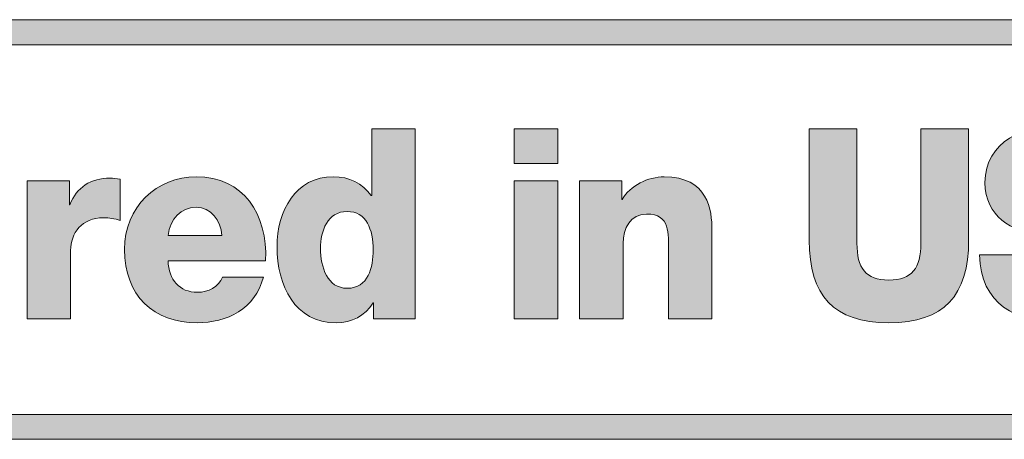
# Model space of a CAD drawing. Units: inches. Extents: x 236 to 1677, y 7 to 1524.
# Drawn here: x 638 to 657, y 100 to 108 of the extents above; entities that cross this region are included whole.
import ezdxf

# ---------------------------------------------------------------- set-up
doc = ezdxf.new("R2010")
doc.units = ezdxf.units.IN
doc.header["$MEASUREMENT"] = 0
doc.layers.add('Layer 2', color=7, linetype='Continuous')

# ---------------------------------------------------------------- blocks, each defined once
blk = doc.blocks.new('block 276')
at = {"layer": 'Layer 2', "true_color": 0xffffff}
h = blk.add_hatch(color=7, dxfattribs=at)
h.dxf.hatch_style = 2
h.paths.add_polyline_path([(577.058, 107.935), (577.058, 99.913), (699.577, 99.913), (699.577, 107.935)])
h.paths.add_polyline_path([(585.159, 106.22), (586.267, 107.478), (586.053, 106.312), (587.657, 106.338), (585.897, 105.564), (585.798, 104.375), (585.027, 105.138), (583.532, 104.398), (584.563, 105.573), (583.993, 106.143)])
h.paths.add_polyline_path([(583.675, 105.063), (582.16, 104.396), (582.073, 103.371), (581.41, 104.027), (580.121, 103.391), (581.008, 104.408), (580.521, 104.899), (581.527, 104.964), (582.481, 106.047), (582.296, 105.043)])
h.paths.add_polyline_path([(579.112, 106.654), (579.971, 106.712), (580.786, 107.633), (580.628, 106.776), (581.807, 106.8), (580.514, 106.229), (580.437, 105.351), (579.87, 105.911), (578.77, 105.368), (579.533, 106.238)])
h.paths.add_polyline_path([(579.447, 102.125), (579.377, 101.245), (578.77, 101.739), (577.609, 101.081), (578.404, 102.023), (578.037, 102.602), (578.958, 102.641), (579.723, 103.552), (579.565, 102.683), (580.816, 102.836)])
h.paths.add_polyline_path([(583.938, 100.462), (583.021, 101.369), (581.241, 100.492), (582.467, 101.887), (581.793, 102.563), (583.18, 102.658), (584.496, 104.149), (584.24, 102.764), (586.147, 102.797), (584.052, 101.878)])
h.paths.add_polyline_path([(699.097, 100.389), (590.184, 100.389), (590.152, 100.389), (585.914, 100.389), (586.65, 102.198), (588.878, 102.198), (589.278, 103.471), (587.043, 103.471), (587.594, 104.789), (589.678, 104.789), (590.08, 105.947), (588.022, 105.947), (588.623, 107.457), (590.226, 107.457), (590.184, 107.455), (699.097, 107.455)])
at = {"layer": 'Layer 2', "lineweight": 0}
for points in [[(577.058, 107.935), (577.058, 99.913), (699.577, 99.913), (699.577, 107.935), (577.058, 107.935)], [(699.097, 100.389), (590.184, 100.389), (590.152, 100.389), (585.914, 100.389), (586.65, 102.198), (588.878, 102.198), (589.278, 103.471), (587.043, 103.471), (587.594, 104.789), (589.678, 104.789), (590.08, 105.947), (588.022, 105.947), (588.623, 107.457), (590.226, 107.457), (590.184, 107.455), (699.097, 107.455), (699.097, 100.389)]]:
    blk.add_lwpolyline(points, dxfattribs=at)
blk = doc.blocks.new('block 275')
at = {"layer": 'Layer 2'}
blk.add_blockref('block 276', (0, 0), dxfattribs=at)
blk = doc.blocks.new('block 294')
at = {"layer": 'Layer 2', "true_color": 0xffffff}
h = blk.add_hatch(color=7, dxfattribs=at)
h.dxf.hatch_style = 2
edge = h.paths.add_edge_path()
edge.add_spline(control_points=[(638.096, 104.855), (638.096, 104.855), (638.902, 104.855), (638.902, 104.855), (638.902, 104.855), (638.902, 104.396), (638.902, 104.396), (638.902, 104.396), (638.913, 104.396), (638.913, 104.396), (639.035, 104.731), (639.322, 104.906), (639.675, 104.906), (639.739, 104.906), (639.808, 104.902), (639.874, 104.886), (639.874, 104.886), (639.874, 104.099), (639.874, 104.099), (639.765, 104.129), (639.668, 104.149), (639.555, 104.149), (639.144, 104.149), (638.925, 103.853), (638.925, 103.523), (638.925, 103.523), (638.925, 102.217), (638.925, 102.217), (638.925, 102.217), (638.096, 102.217), (638.096, 102.217), (638.096, 102.217), (638.096, 104.855), (638.096, 104.855)], knot_values=[0, 0, 0, 0, 1, 1, 1, 2, 2, 2, 3, 3, 3, 4, 4, 4, 5, 5, 5, 6, 6, 6, 7, 7, 7, 8, 8, 8, 9, 9, 9, 10, 10, 10, 11, 11, 11, 11], degree=3, periodic=1)
at = {"layer": 'Layer 2', "lineweight": 0}
blk.add_open_spline([(638.096, 104.855), (638.096, 104.855), (638.902, 104.855), (638.902, 104.855), (638.902, 104.855), (638.902, 104.396), (638.902, 104.396), (638.902, 104.396), (638.913, 104.396), (638.913, 104.396), (639.035, 104.731), (639.322, 104.906), (639.675, 104.906), (639.739, 104.906), (639.808, 104.902), (639.874, 104.886), (639.874, 104.886), (639.874, 104.099), (639.874, 104.099), (639.765, 104.129), (639.668, 104.149), (639.555, 104.149), (639.144, 104.149), (638.925, 103.853), (638.925, 103.523), (638.925, 103.523), (638.925, 102.217), (638.925, 102.217), (638.925, 102.217), (638.096, 102.217), (638.096, 102.217), (638.096, 102.217), (638.096, 104.855), (638.096, 104.855)], degree=3, knots=[0, 0, 0, 0, 1, 1, 1, 2, 2, 2, 3, 3, 3, 4, 4, 4, 5, 5, 5, 6, 6, 6, 7, 7, 7, 8, 8, 8, 9, 9, 9, 10, 10, 10, 11, 11, 11, 11], dxfattribs=at)
blk = doc.blocks.new('block 295')
at = {"layer": 'Layer 2', "true_color": 0xffffff}
h = blk.add_hatch(color=7, dxfattribs=at)
h.dxf.hatch_style = 2
edge = h.paths.add_edge_path()
edge.add_spline(control_points=[(640.787, 103.325), (640.8, 102.965), (641, 102.724), (641.353, 102.724), (641.554, 102.724), (641.751, 102.824), (641.829, 103.016), (641.829, 103.016), (642.608, 103.016), (642.608, 103.016), (642.456, 102.406), (641.91, 102.141), (641.343, 102.141), (640.515, 102.141), (639.954, 102.662), (639.954, 103.544), (639.954, 104.352), (640.575, 104.932), (641.323, 104.932), (642.234, 104.932), (642.689, 104.219), (642.651, 103.325), (642.651, 103.325), (640.787, 103.325), (640.787, 103.325)], knot_values=[0, 0, 0, 0, 1, 1, 1, 2, 2, 2, 3, 3, 3, 4, 4, 4, 5, 5, 5, 6, 6, 6, 7, 7, 7, 8, 8, 8, 8], degree=3, periodic=1)
edge = h.paths.add_edge_path()
edge.add_spline(control_points=[(641.817, 103.807), (641.803, 104.103), (641.602, 104.348), (641.323, 104.348), (641.03, 104.348), (640.834, 104.129), (640.787, 103.807), (640.787, 103.807), (641.817, 103.807), (641.817, 103.807)], knot_values=[0, 0, 0, 0, 1, 1, 1, 2, 2, 2, 3, 3, 3, 3], degree=3, periodic=1)
at = {"layer": 'Layer 2', "lineweight": 0}
for points, knots in [([(640.787, 103.325), (640.8, 102.965), (641, 102.724), (641.353, 102.724), (641.554, 102.724), (641.751, 102.824), (641.829, 103.016), (641.829, 103.016), (642.608, 103.016), (642.608, 103.016), (642.456, 102.406), (641.91, 102.141), (641.343, 102.141), (640.515, 102.141), (639.954, 102.662), (639.954, 103.544), (639.954, 104.352), (640.575, 104.932), (641.323, 104.932), (642.234, 104.932), (642.689, 104.219), (642.651, 103.325), (642.651, 103.325), (640.787, 103.325), (640.787, 103.325)], [0, 0, 0, 0, 1, 1, 1, 2, 2, 2, 3, 3, 3, 4, 4, 4, 5, 5, 5, 6, 6, 6, 7, 7, 7, 8, 8, 8, 8]), ([(641.817, 103.807), (641.803, 104.103), (641.602, 104.348), (641.323, 104.348), (641.03, 104.348), (640.834, 104.129), (640.787, 103.807), (640.787, 103.807), (641.817, 103.807), (641.817, 103.807)], [0, 0, 0, 0, 1, 1, 1, 2, 2, 2, 3, 3, 3, 3])]:
    blk.add_open_spline(points, degree=3, knots=knots, dxfattribs=at)
blk = doc.blocks.new('block 296')
at = {"layer": 'Layer 2', "true_color": 0xffffff}
h = blk.add_hatch(color=7, dxfattribs=at)
h.dxf.hatch_style = 2
edge = h.paths.add_edge_path()
edge.add_spline(control_points=[(645.506, 102.217), (645.506, 102.217), (644.713, 102.217), (644.713, 102.217), (644.713, 102.217), (644.713, 102.524), (644.713, 102.524), (644.713, 102.524), (644.706, 102.524), (644.706, 102.524), (644.544, 102.272), (644.297, 102.141), (644.001, 102.141), (643.206, 102.141), (642.869, 102.854), (642.869, 103.595), (642.869, 104.281), (643.223, 104.932), (643.943, 104.932), (644.253, 104.932), (644.494, 104.809), (644.666, 104.574), (644.666, 104.574), (644.677, 104.574), (644.677, 104.574), (644.677, 104.574), (644.677, 105.849), (644.677, 105.849), (644.677, 105.849), (645.506, 105.849), (645.506, 105.849), (645.506, 105.849), (645.506, 102.217), (645.506, 102.217)], knot_values=[0, 0, 0, 0, 1, 1, 1, 2, 2, 2, 3, 3, 3, 4, 4, 4, 5, 5, 5, 6, 6, 6, 7, 7, 7, 8, 8, 8, 9, 9, 9, 10, 10, 10, 11, 11, 11, 11], degree=3, periodic=1)
edge = h.paths.add_edge_path()
edge.add_spline(control_points=[(643.701, 103.562), (643.701, 103.203), (643.828, 102.801), (644.21, 102.801), (644.615, 102.801), (644.706, 103.203), (644.706, 103.537), (644.706, 103.921), (644.573, 104.269), (644.21, 104.269), (643.828, 104.269), (643.701, 103.897), (643.701, 103.562)], knot_values=[0, 0, 0, 0, 1, 1, 1, 2, 2, 2, 3, 3, 3, 4, 4, 4, 4], degree=3, periodic=1)
at = {"layer": 'Layer 2', "lineweight": 0}
for points, knots in [([(645.506, 102.217), (645.506, 102.217), (644.713, 102.217), (644.713, 102.217), (644.713, 102.217), (644.713, 102.524), (644.713, 102.524), (644.713, 102.524), (644.706, 102.524), (644.706, 102.524), (644.544, 102.272), (644.297, 102.141), (644.001, 102.141), (643.206, 102.141), (642.869, 102.854), (642.869, 103.595), (642.869, 104.281), (643.223, 104.932), (643.943, 104.932), (644.253, 104.932), (644.494, 104.809), (644.666, 104.574), (644.666, 104.574), (644.677, 104.574), (644.677, 104.574), (644.677, 104.574), (644.677, 105.849), (644.677, 105.849), (644.677, 105.849), (645.506, 105.849), (645.506, 105.849), (645.506, 105.849), (645.506, 102.217), (645.506, 102.217)], [0, 0, 0, 0, 1, 1, 1, 2, 2, 2, 3, 3, 3, 4, 4, 4, 5, 5, 5, 6, 6, 6, 7, 7, 7, 8, 8, 8, 9, 9, 9, 10, 10, 10, 11, 11, 11, 11]), ([(643.701, 103.562), (643.701, 103.203), (643.828, 102.801), (644.21, 102.801), (644.615, 102.801), (644.706, 103.203), (644.706, 103.537), (644.706, 103.921), (644.573, 104.269), (644.21, 104.269), (643.828, 104.269), (643.701, 103.897), (643.701, 103.562)], [0, 0, 0, 0, 1, 1, 1, 2, 2, 2, 3, 3, 3, 4, 4, 4, 4])]:
    blk.add_open_spline(points, degree=3, knots=knots, dxfattribs=at)
blk = doc.blocks.new('block 297')
at = {"layer": 'Layer 2', "true_color": 0xffffff}
h = blk.add_hatch(color=7, dxfattribs=at)
h.dxf.hatch_style = 2
h.paths.add_polyline_path([(648.231, 105.185), (647.397, 105.185), (647.397, 105.849), (648.231, 105.849)])
h.paths.add_polyline_path([(647.397, 104.855), (648.231, 104.855), (648.231, 102.217), (647.397, 102.217)])
at = {"layer": 'Layer 2', "lineweight": 0}
for points in [[(648.231, 105.185), (647.397, 105.185), (647.397, 105.849), (648.231, 105.849), (648.231, 105.185)], [(647.397, 104.855), (648.231, 104.855), (648.231, 102.217), (647.397, 102.217), (647.397, 104.855)]]:
    blk.add_lwpolyline(points, dxfattribs=at)
blk = doc.blocks.new('block 298')
at = {"layer": 'Layer 2', "true_color": 0xffffff}
h = blk.add_hatch(color=7, dxfattribs=at)
h.dxf.hatch_style = 2
edge = h.paths.add_edge_path()
edge.add_spline(control_points=[(648.648, 104.855), (648.648, 104.855), (649.456, 104.855), (649.456, 104.855), (649.456, 104.855), (649.456, 104.498), (649.456, 104.498), (649.456, 104.498), (649.461, 104.498), (649.461, 104.498), (649.616, 104.766), (649.96, 104.932), (650.262, 104.932), (651.109, 104.932), (651.176, 104.292), (651.176, 103.909), (651.176, 103.909), (651.176, 102.217), (651.176, 102.217), (651.176, 102.217), (650.344, 102.217), (650.344, 102.217), (650.344, 102.217), (650.344, 103.493), (650.344, 103.493), (650.344, 103.853), (650.387, 104.219), (649.928, 104.219), (649.616, 104.219), (649.479, 103.946), (649.479, 103.657), (649.479, 103.657), (649.479, 102.217), (649.479, 102.217), (649.479, 102.217), (648.648, 102.217), (648.648, 102.217), (648.648, 102.217), (648.648, 104.855), (648.648, 104.855)], knot_values=[0, 0, 0, 0, 1, 1, 1, 2, 2, 2, 3, 3, 3, 4, 4, 4, 5, 5, 5, 6, 6, 6, 7, 7, 7, 8, 8, 8, 9, 9, 9, 10, 10, 10, 11, 11, 11, 12, 12, 12, 13, 13, 13, 13], degree=3, periodic=1)
at = {"layer": 'Layer 2', "lineweight": 0}
blk.add_open_spline([(648.648, 104.855), (648.648, 104.855), (649.456, 104.855), (649.456, 104.855), (649.456, 104.855), (649.456, 104.498), (649.456, 104.498), (649.456, 104.498), (649.461, 104.498), (649.461, 104.498), (649.616, 104.766), (649.96, 104.932), (650.262, 104.932), (651.109, 104.932), (651.176, 104.292), (651.176, 103.909), (651.176, 103.909), (651.176, 102.217), (651.176, 102.217), (651.176, 102.217), (650.344, 102.217), (650.344, 102.217), (650.344, 102.217), (650.344, 103.493), (650.344, 103.493), (650.344, 103.853), (650.387, 104.219), (649.928, 104.219), (649.616, 104.219), (649.479, 103.946), (649.479, 103.657), (649.479, 103.657), (649.479, 102.217), (649.479, 102.217), (649.479, 102.217), (648.648, 102.217), (648.648, 102.217), (648.648, 102.217), (648.648, 104.855), (648.648, 104.855)], degree=3, knots=[0, 0, 0, 0, 1, 1, 1, 2, 2, 2, 3, 3, 3, 4, 4, 4, 5, 5, 5, 6, 6, 6, 7, 7, 7, 8, 8, 8, 9, 9, 9, 10, 10, 10, 11, 11, 11, 12, 12, 12, 13, 13, 13, 13], dxfattribs=at)
blk = doc.blocks.new('block 299')
at = {"layer": 'Layer 2', "true_color": 0xffffff}
h = blk.add_hatch(color=7, dxfattribs=at)
h.dxf.hatch_style = 2
edge = h.paths.add_edge_path()
edge.add_spline(control_points=[(656.08, 103.72), (656.08, 102.665), (655.612, 102.141), (654.555, 102.141), (653.499, 102.141), (653.035, 102.665), (653.035, 103.72), (653.035, 103.72), (653.035, 105.849), (653.035, 105.849), (653.035, 105.849), (653.946, 105.849), (653.946, 105.849), (653.946, 105.849), (653.946, 103.662), (653.946, 103.662), (653.946, 103.193), (654.111, 102.956), (654.555, 102.956), (655, 102.956), (655.168, 103.193), (655.168, 103.662), (655.168, 103.662), (655.168, 105.849), (655.168, 105.849), (655.168, 105.849), (656.08, 105.849), (656.08, 105.849), (656.08, 105.849), (656.08, 103.72), (656.08, 103.72)], knot_values=[0, 0, 0, 0, 1, 1, 1, 2, 2, 2, 3, 3, 3, 4, 4, 4, 5, 5, 5, 6, 6, 6, 7, 7, 7, 8, 8, 8, 9, 9, 9, 10, 10, 10, 10], degree=3, periodic=1)
at = {"layer": 'Layer 2', "lineweight": 0}
blk.add_open_spline([(656.08, 103.72), (656.08, 102.665), (655.612, 102.141), (654.555, 102.141), (653.499, 102.141), (653.035, 102.665), (653.035, 103.72), (653.035, 103.72), (653.035, 105.849), (653.035, 105.849), (653.035, 105.849), (653.946, 105.849), (653.946, 105.849), (653.946, 105.849), (653.946, 103.662), (653.946, 103.662), (653.946, 103.193), (654.111, 102.956), (654.555, 102.956), (655, 102.956), (655.168, 103.193), (655.168, 103.662), (655.168, 103.662), (655.168, 105.849), (655.168, 105.849), (655.168, 105.849), (656.08, 105.849), (656.08, 105.849), (656.08, 105.849), (656.08, 103.72), (656.08, 103.72)], degree=3, knots=[0, 0, 0, 0, 1, 1, 1, 2, 2, 2, 3, 3, 3, 4, 4, 4, 5, 5, 5, 6, 6, 6, 7, 7, 7, 8, 8, 8, 9, 9, 9, 10, 10, 10, 10], dxfattribs=at)
blk = doc.blocks.new('block 300')
at = {"layer": 'Layer 2', "true_color": 0xffffff}
h = blk.add_hatch(color=7, dxfattribs=at)
h.dxf.hatch_style = 2
edge = h.paths.add_edge_path()
edge.add_spline(control_points=[(657.199, 103.438), (657.218, 103.014), (657.475, 102.873), (657.859, 102.873), (658.131, 102.873), (658.417, 102.976), (658.417, 103.246), (658.417, 103.562), (657.918, 103.625), (657.415, 103.775), (656.914, 103.921), (656.392, 104.154), (656.392, 104.821), (656.392, 105.613), (657.162, 105.922), (657.814, 105.922), (658.511, 105.922), (659.208, 105.571), (659.216, 104.754), (659.216, 104.754), (658.306, 104.754), (658.306, 104.754), (658.319, 105.084), (658.022, 105.192), (657.741, 105.192), (657.546, 105.192), (657.299, 105.119), (657.299, 104.879), (657.299, 104.601), (657.805, 104.551), (658.315, 104.403), (658.818, 104.256), (659.33, 104.013), (659.33, 103.355), (659.33, 102.436), (658.573, 102.141), (657.805, 102.141), (657.005, 102.141), (656.293, 102.506), (656.29, 103.438), (656.29, 103.438), (657.199, 103.438), (657.199, 103.438)], knot_values=[0, 0, 0, 0, 1, 1, 1, 2, 2, 2, 3, 3, 3, 4, 4, 4, 5, 5, 5, 6, 6, 6, 7, 7, 7, 8, 8, 8, 9, 9, 9, 10, 10, 10, 11, 11, 11, 12, 12, 12, 13, 13, 13, 14, 14, 14, 14], degree=3, periodic=1)
at = {"layer": 'Layer 2', "lineweight": 0}
blk.add_open_spline([(657.199, 103.438), (657.218, 103.014), (657.475, 102.873), (657.859, 102.873), (658.131, 102.873), (658.417, 102.976), (658.417, 103.246), (658.417, 103.562), (657.918, 103.625), (657.415, 103.775), (656.914, 103.921), (656.392, 104.154), (656.392, 104.821), (656.392, 105.613), (657.162, 105.922), (657.814, 105.922), (658.511, 105.922), (659.208, 105.571), (659.216, 104.754), (659.216, 104.754), (658.306, 104.754), (658.306, 104.754), (658.319, 105.084), (658.022, 105.192), (657.741, 105.192), (657.546, 105.192), (657.299, 105.119), (657.299, 104.879), (657.299, 104.601), (657.805, 104.551), (658.315, 104.403), (658.818, 104.256), (659.33, 104.013), (659.33, 103.355), (659.33, 102.436), (658.573, 102.141), (657.805, 102.141), (657.005, 102.141), (656.293, 102.506), (656.29, 103.438), (656.29, 103.438), (657.199, 103.438), (657.199, 103.438)], degree=3, knots=[0, 0, 0, 0, 1, 1, 1, 2, 2, 2, 3, 3, 3, 4, 4, 4, 5, 5, 5, 6, 6, 6, 7, 7, 7, 8, 8, 8, 9, 9, 9, 10, 10, 10, 11, 11, 11, 12, 12, 12, 13, 13, 13, 14, 14, 14, 14], dxfattribs=at)
blk = doc.blocks.new('block 277')
at = {"layer": 'Layer 2'}
for name in ['block 300', 'block 296', 'block 297', 'block 299', 'block 294', 'block 295', 'block 298']:
    blk.add_blockref(name, (0, 0), dxfattribs=at)
blk = doc.blocks.new('block 274')
at = {"layer": 'Layer 2'}
for name in ['block 275', 'block 277']:
    blk.add_blockref(name, (0, 0), dxfattribs=at)

msp = doc.modelspace()

# ---------------------------------------------------------------- block references
at = {"layer": 'Layer 2'}
msp.add_blockref('block 274', (0, 0), dxfattribs=at)

doc.saveas('drawing.dxf')
